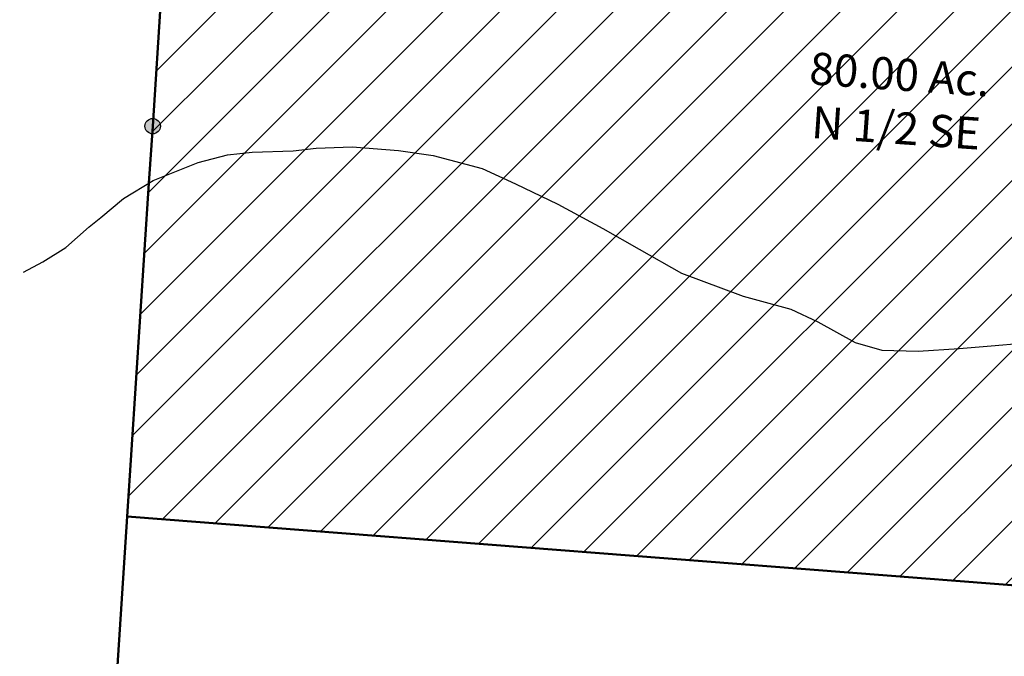
# Model space of a CAD drawing. Units: feet. Extents: x 1996007 to 2030646, y 503446 to 538895.
# Drawn here: x 2016191 to 2017724, y 527563 to 528554 of the extents above; entities that cross this region are included whole.
import ezdxf

# ---------------------------------------------------------------- set-up
doc = ezdxf.new("R2010")
doc.units = ezdxf.units.FT
doc.header["$MEASUREMENT"] = 0
for name, color, linetype in [('MONUMENT IRON PIN', 7, 'Continuous'), ('OWNER', 7, 'Continuous'), ('WATER STREAM & RIVER', 4, 'Continuous')]:
    doc.layers.add(name, color=color, linetype=linetype)
doc.layers.add('MONUMENT IRON PIN HATCH', color=7, linetype='Continuous', true_color=0xffffff)
doc.layers.add('PROPERTY LINE', color=1, linetype='Continuous', lineweight=50)
doc.layers.add('USA HATCH', color=91, linetype='Continuous', lineweight=9)
doc.styles.get("Standard").update_dxf_attribs({"font": 'romans.shx', "height": 40})

msp = doc.modelspace()

# ---------------------------------------------------------------- hatches: boundary and pattern name
at = {"layer": 'MONUMENT IRON PIN HATCH', "ltscale": 400}
h = msp.add_hatch(color=256, dxfattribs=at)
h.dxf.hatch_style = 1
edge = h.paths.add_edge_path()
edge.add_arc((2016397.9, 528388.2), 12, 0, 360)
at = {"layer": 'USA HATCH', "ltscale": 2}
h = msp.add_hatch(dxfattribs=at)
h.set_pattern_fill('ANSI31', color=256, scale=500, style=0)
h.paths.add_polyline_path([(2013517.4, 533449.9), (2013527.4, 533458.9), (2013541.7, 533472.8), (2013555.6, 533487.2), (2013569, 533502), (2013582.1, 533517.2), (2013594.8, 533532.6), (2013607.3, 533548.2), (2013619.6, 533564), (2013631.8, 533579.8), (2013643.9, 533595.8), (2013655.8, 533611.8), (2013667.6, 533628), (2013679.3, 533644.2), (2013690.9, 533660.5), (2013702.4, 533676.9), (2013713.8, 533693.3), (2013725, 533709.8), (2013736.2, 533726.4), (2013747.3, 533743.1), (2013758.3, 533759.8), (2013769.3, 533776.5), (2013780.1, 533793.3), (2013791, 533810.1), (2013801.7, 533827), (2013812.4, 533843.8), (2013823.1, 533860.8), (2013833.8, 533877.7), (2013844.4, 533894.6), (2013855, 533911.6), (2013865.6, 533928.6), (2013876.1, 533945.5), (2013881.3, 533953.5), (2013892.2, 533970.2), (2013903.1, 533987), (2013914, 534003.7), (2013924.9, 534020.5), (2013935.7, 534037.3), (2013946.5, 534054.2), (2013963.6, 534081), (2013975.4, 534099.7), (2013993.3, 534128), (2014032.5, 534189.4), (2014058.2, 534226.4), (2014069.7, 534242.8), (2014081.5, 534258.9), (2014093.3, 534275.1), (2014104.8, 534291.4), (2014115.8, 534308.1), (2014125.8, 534325.4), (2014134.4, 534343.5), (2014141.2, 534362.3), (2014146.2, 534381.7), (2014149.8, 534401.3), (2014152.2, 534418.7), (2014137.6, 534207.1), (2015072.4, 533910.9), (2015119.2, 534423.2), (2016465.4, 534329.1), (2016478.1, 534590.7), (2018872.2, 534435.9), (2019438.4, 534190), (2019952.8, 534089.7), (2020112.2, 533931.3), (2020023.1, 533596.9), (2020181.1, 533672.7), (2020143.3, 533945.5), (2020253.8, 534053.1), (2020344.7, 534179.3), (2020653.9, 534608.6), (2020711, 534766.1), (2020785.9, 534849.1), (2020792.7, 534856.6), (2021536, 534007), (2021308.7, 533585.5), (2020944.9, 532910.9), (2020944.9, 532513.7), (2020927.7, 532324.5), (2020822.3, 532334.1), (2021024.5, 532021.5), (2020794.5, 532038), (2019293.2, 532146), (2016745.6, 532317.8), (2016713.1, 531827), (2019259.2, 531668.2), (2019197.9, 530563.5), (2019192, 530465.6), (2019179.7, 530259.4), (2019177.7, 530226.8), (2019166.1, 530051.8), (2019106.1, 529431.3), (2019090.1, 529184.7), (2019072.9, 528918.2), (2019052.1, 528597.7), (2018989.6, 527725.8), (2018979.3, 527576.7), (2016358.2, 527780.7), (2016397.9, 528388.2), (2016446.8, 529135.3), (2014852.1, 529235), (2013808.3, 529300.3), (2013810.9, 529339.5), (2013897.9, 530663.5), (2015193.2, 530572.8), (2015295.6, 531917.4), (2014262, 531976.9), (2014234.8, 532031), (2014275.8, 532229.3), (2014290.5, 532279.6), (2014346.7, 532471.5), (2014019.9, 532497), (2014032.7, 532683.1), (2013247.5, 532728.6), (2013159.9, 532415.4), (2013060.1, 532058.1), (2012978.1, 532063.5), (2012680.1, 532083.1), (2012582.7, 532089.5), (2012423.2, 532100.1), (2012434.6, 532120.9), (2012444.1, 532138.5), (2012453.5, 532156.1), (2012462.7, 532173.9), (2012471.7, 532191.8), (2012480.2, 532209.9), (2012488.5, 532228.1), (2012496.5, 532246.4), (2012532, 532323.6), (2012541.4, 532341.3), (2012558, 532368.4), (2012573.1, 532389.5), (2012585.8, 532405), (2012599, 532420), (2012612.7, 532434.6), (2012626.6, 532448.9), (2012640.7, 532463.1), (2012654.7, 532477.4), (2012668.5, 532491.8), (2012682, 532506.6), (2012695.1, 532521.8), (2012707.4, 532537.5), (2012719.3, 532553.6), (2012730.6, 532570.1), (2012741.6, 532586.8), (2012752.2, 532603.7), (2012762.6, 532620.8), (2012772.9, 532638), (2012783.2, 532655.1), (2012793.4, 532672.3), (2012803.5, 532689.6), (2012813.7, 532706.8), (2012823.8, 532724), (2012840.7, 532752.7), (2012854.2, 532775.7), (2012864.4, 532793), (2012874.7, 532810.1), (2012885, 532827.3), (2012895.4, 532844.4), (2012905.8, 532861.4), (2012916.4, 532878.4), (2012927, 532895.3), (2012937.8, 532912.2), (2012948.6, 532929), (2012959.7, 532945.7), (2012970.8, 532962.3), (2012982.1, 532978.8), (2012993.6, 532995.2), (2013005.2, 533011.4), (2013017, 533027.6), (2013029, 533043.6), (2013041.1, 533059.5), (2013053.5, 533075.2), (2013066.1, 533090.8), (2013078.8, 533106.2), (2013091.8, 533121.4), (2013105, 533136.4), (2013126.5, 533159.9), (2013138.7, 533172.7), (2013152.7, 533187), (2013166.9, 533201), (2013181.4, 533214.7), (2013196.2, 533228.2), (2013211.2, 533241.4), (2013226.5, 533254.4), (2013242, 533266.9), (2013257.8, 533279.2), (2013273.8, 533291.2), (2013290.1, 533302.8), (2013306.6, 533314.1), (2013323.3, 533325.1), (2013340.2, 533335.8), (2013357.3, 533346.1), (2013374.6, 533356.3), (2013391.9, 533366.3), (2013418.6, 533381.7), (2013441.1, 533395.2), (2013458, 533405.8), (2013479.1, 533420.4), (2013504.4, 533439.6)])

# ---------------------------------------------------------------- linework, layer by layer
at = {"layer": 'MONUMENT IRON PIN', "ltscale": 400}
msp.add_circle((2016397.9, 528388.2), 12, dxfattribs=at)
at = {"layer": 'PROPERTY LINE', "ltscale": 400}
for p, q in [((2016397.9, 528388.2), (2016446.8, 529135.3)), ((2016392.1, 528299.5), (2016397.9, 528388.2)), ((2016358.2, 527780.7), (2016392.1, 528299.5)), ((2016327.2, 527306.8), (2016358.2, 527780.7)), ((2016358.2, 527780.7), (2018979.3, 527576.7))]:
    msp.add_line(p, q, dxfattribs=at)
at = {"layer": 'USA HATCH', "ltscale": 400, "flags": 128}
msp.add_lwpolyline([(2018979.3, 527576.7), (2016358.2, 527780.7), (2016397.9, 528388.2), (2016446.8, 529135.3)], dxfattribs=at)
at = {"layer": 'WATER STREAM & RIVER', "ltscale": 400, "flags": 128}
msp.add_lwpolyline([(2016197, 528161), (2016226.9, 528177.1), (2016262.9, 528199.2), (2016298.8, 528231.3), (2016317.1, 528246.3), (2016352.7, 528275.4), (2016398.7, 528303.5), (2016468.6, 528331.6), (2016514.6, 528343.7), (2016552.6, 528347.8), (2016616.6, 528349.9), (2016652.6, 528354), (2016708.6, 528356.1), (2016780.6, 528350.3), (2016834.7, 528342.4), (2016910.7, 528322.6), (2016962.8, 528298.7), (2017028.9, 528266.8), (2017099, 528229), (2017155.1, 528197), (2017221.1, 528159.2), (2017317.2, 528123.4), (2017391.3, 528103.5), (2017433.3, 528083.6), (2017491.4, 528051.7), (2017533.4, 528039.8), (2017589.5, 528038), (2017653.5, 528042.1), (2017703.4, 528046.2), (2017751.5, 528050.3)], dxfattribs=at)

# ---------------------------------------------------------------- texts
at = {"layer": 'OWNER', "insert": (2017557.7, 528420.8), "char_height": 50, "width": 669.903, "attachment_point": 5, "rotation": 356}
msp.add_mtext('80.00 Ac.\\PN 1/2 SE', dxfattribs=at)

doc.saveas('drawing.dxf')
